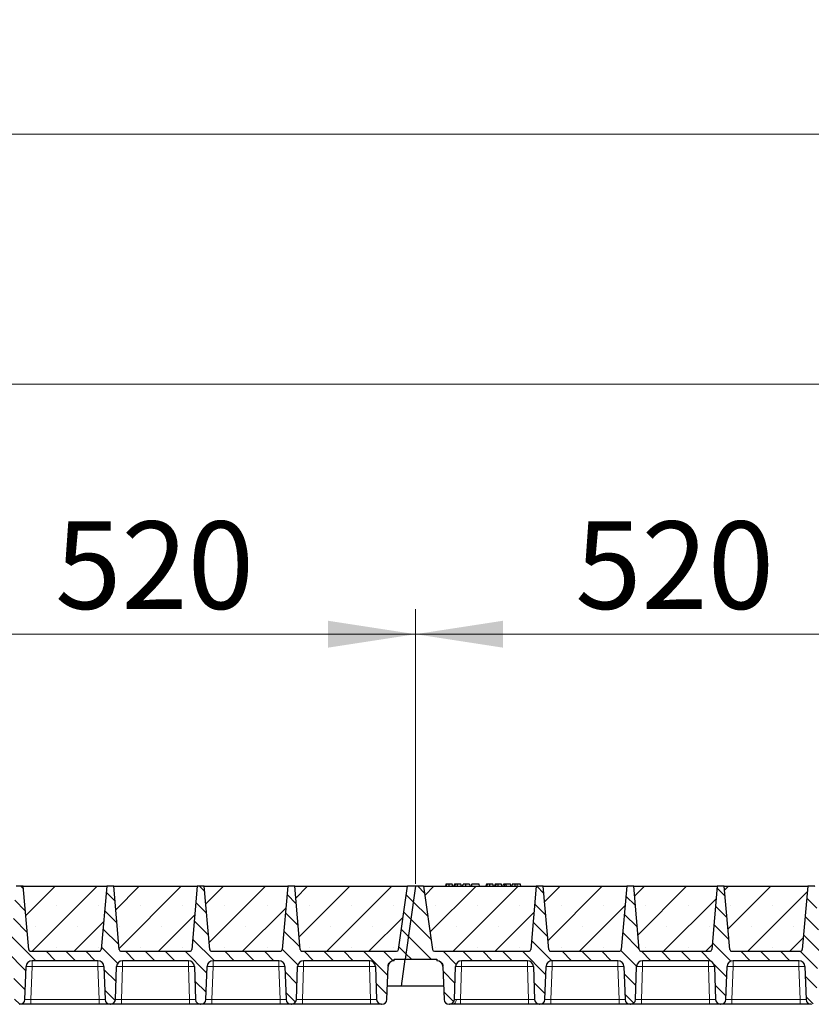
# Model space of a CAD drawing. Units: millimetres. Extents: x 0 to 420, y 0 to 297.
# Drawn here: x 177 to 209, y 217 to 257 of the extents above; entities that cross this region are included whole.
import ezdxf

# ---------------------------------------------------------------- set-up
doc = ezdxf.new("R2010")
doc.units = ezdxf.units.MM
doc.styles.add('SLDTEXTSTYLE0', font='TXT', dxfattribs={"width": 0.605})
doc.dimstyles.new('SLDDIMSTYLE0', dxfattribs={"dimtxt": 3.5, "dimasz": 3.5, "dimexe": 0, "dimexo": 0.0625, "dimgap": 0.875, "dimtad": 1, "dimlfac": 25, "dimrnd": 1e-09, "dimzin": 12, "dimdsep": 46, "dimtxsty": 'SLDTEXTSTYLE0', "dimsah": 1, "dimcen": 0.09, "dimadec": 0, "dimazin": 3, "dimtfac": 1, "dimtdec": 3, "dimtofl": 0, "dimtmove": 0, "dimatfit": 3, "dimfxl": 1, "dimfrac": 2, "dimtolj": 1, "dimtzin": 12, "dimarcsym": 0})
pattern_1 = [(135, (0, 0), (-0.396875, -0.396875), [])]

# ---------------------------------------------------------------- blocks, each defined once
blk = doc.blocks.new('_D_1')
at = {"color": 7, "linetype": 'Continuous', "lineweight": 0}
for p, q in [((172.041, 222.302), (172.041, 233.283)), ((192.841, 222.302), (192.841, 233.283)), ((172.041, 232.283), (192.841, 232.283))]:
    blk.add_line(p, q, dxfattribs=at)
at = {"color": 7, "linetype": 'Continuous', "lineweight": 18}
for points in [[(172.041, 232.283), (175.541, 231.744), (175.541, 232.821)], [(192.841, 232.283), (189.341, 232.821), (189.341, 231.744)]]:
    blk.add_solid(points, dxfattribs=at)
at = {"color": 7, "linetype": 'Continuous', "lineweight": 18, "insert": (178.431, 236.794), "char_height": 3.5, "attachment_point": 1, "style": 'SLDTEXTSTYLE0'}
blk.add_mtext('520', dxfattribs=at)
blk = doc.blocks.new('_D_2')
at = {"color": 7, "linetype": 'Continuous', "lineweight": 0}
for p, q in [((192.841, 222.302), (192.841, 233.283)), ((213.641, 222.302), (213.641, 233.283)), ((192.841, 232.283), (213.641, 232.283))]:
    blk.add_line(p, q, dxfattribs=at)
at = {"color": 7, "linetype": 'Continuous', "lineweight": 18}
for points in [[(192.841, 232.283), (196.341, 231.744), (196.341, 232.821)], [(213.641, 232.283), (210.141, 232.821), (210.141, 231.744)]]:
    blk.add_solid(points, dxfattribs=at)
at = {"color": 7, "linetype": 'Continuous', "lineweight": 18, "insert": (199.231, 236.794), "char_height": 3.5, "attachment_point": 1, "style": 'SLDTEXTSTYLE0'}
blk.add_mtext('520', dxfattribs=at)
blk = doc.blocks.new('_D_11')
at = {"color": 7, "linetype": 'Continuous', "lineweight": 0}
for p, q in [((150.841, 222.302), (150.841, 243.283)), ((380.441, 222.302), (380.441, 243.283)), ((380.441, 242.283), (150.841, 242.283))]:
    blk.add_line(p, q, dxfattribs=at)
at = {"color": 7, "linetype": 'Continuous', "lineweight": 18}
for points in [[(150.841, 242.283), (154.341, 241.744), (154.341, 242.821)], [(380.441, 242.283), (376.941, 242.821), (376.941, 241.744)]]:
    blk.add_solid(points, dxfattribs=at)
at = {"color": 7, "linetype": 'Continuous', "lineweight": 18, "insert": (260.294, 246.794), "char_height": 3.5, "attachment_point": 1, "style": 'SLDTEXTSTYLE0'}
blk.add_mtext('5740', dxfattribs=at)
blk = doc.blocks.new('_D_12')
at = {"color": 7, "linetype": 'Continuous', "lineweight": 0}
for p, q in [((147.631, 218.702), (147.631, 253.283)), ((382.831, 218.702), (382.831, 253.283)), ((147.631, 252.283), (382.831, 252.283))]:
    blk.add_line(p, q, dxfattribs=at)
at = {"color": 7, "linetype": 'Continuous', "lineweight": 18}
for points in [[(147.631, 252.283), (151.131, 251.744), (151.131, 252.821)], [(382.831, 252.283), (379.331, 252.821), (379.331, 251.744)]]:
    blk.add_solid(points, dxfattribs=at)
at = {"color": 7, "linetype": 'Continuous', "lineweight": 18, "insert": (259.884, 256.794), "char_height": 3.5, "attachment_point": 1, "style": 'SLDTEXTSTYLE0'}
blk.add_mtext('5880', dxfattribs=at)

msp = doc.modelspace()

# ---------------------------------------------------------------- hatches: boundary and pattern name
at = {"linetype": 'Continuous', "lineweight": 18}
h = msp.add_hatch(dxfattribs=at)
h.set_pattern_fill('DIN 201 Grauguss', scale=0.125, angle=90, style=0, pattern_type=2)
h.set_pattern_definition(pattern_1)
edge = h.paths.add_edge_path(flags=0)
edge.add_line((173.88366, 219.22247), (176.51861, 219.22247))
edge.add_arc((176.51861, 218.98247), 0.24, 2, 90, ccw=False)
edge.add_line((176.75846, 218.99084), (176.8044, 217.67549))
edge.add_arc((177.00427, 217.68247), 0.2, 182, 270)
edge.add_line((177.00427, 217.48247), (177.018, 217.48247))
edge.add_arc((177.018, 217.68247), 0.2, 270, 358)
edge.add_line((177.21788, 217.67549), (177.26381, 218.99084))
edge.add_arc((177.50366, 218.98247), 0.24, 90, 178, ccw=False)
edge.add_line((177.50366, 219.22247), (180.13861, 219.22247))
edge.add_arc((180.13861, 218.98247), 0.24, 2, 90, ccw=False)
edge.add_line((180.37846, 218.99084), (180.4244, 217.67549))
edge.add_arc((180.62427, 217.68247), 0.2, 182, 270)
edge.add_line((180.62427, 217.48247), (180.638, 217.48247))
edge.add_arc((180.638, 217.68247), 0.2, 270, 358)
edge.add_line((180.83788, 217.67549), (180.88381, 218.99084))
edge.add_arc((181.12366, 218.98247), 0.24, 90, 178, ccw=False)
edge.add_line((181.12366, 219.22247), (183.75861, 219.22247))
edge.add_arc((183.75861, 218.98247), 0.24, 2, 90, ccw=False)
edge.add_line((183.99846, 218.99084), (184.0444, 217.67549))
edge.add_arc((184.24427, 217.68247), 0.2, 182, 270)
edge.add_line((184.24427, 217.48247), (184.258, 217.48247))
edge.add_arc((184.258, 217.68247), 0.2, 270, 358)
edge.add_line((184.45788, 217.67549), (184.50381, 218.99084))
edge.add_arc((184.74366, 218.98247), 0.24, 90, 178, ccw=False)
edge.add_line((184.74366, 219.22247), (187.37861, 219.22247))
edge.add_arc((187.37861, 218.98247), 0.24, 2, 90, ccw=False)
edge.add_line((187.61846, 218.99084), (187.6644, 217.67549))
edge.add_arc((187.86427, 217.68247), 0.2, 182, 270)
edge.add_line((187.86427, 217.48247), (187.878, 217.48247))
edge.add_arc((187.878, 217.68247), 0.2, 270, 358)
edge.add_line((188.07788, 217.67549), (188.12381, 218.99084))
edge.add_arc((188.36366, 218.98247), 0.24, 90, 178, ccw=False)
edge.add_line((188.36366, 219.22247), (190.99861, 219.22247))
edge.add_arc((190.99861, 218.98247), 0.24, 2, 90, ccw=False)
edge.add_line((191.23846, 218.99084), (191.2844, 217.67549))
edge.add_arc((191.48427, 217.68247), 0.2, 182, 270)
edge.add_line((191.48427, 217.48247), (191.498, 217.48247))
edge.add_arc((191.498, 217.68247), 0.2, 270, 358)
edge.add_line((191.69788, 217.67549), (191.74381, 218.99084))
edge.add_arc((191.98366, 218.98247), 0.24, 90, 178, ccw=False)
edge.add_line((191.98366, 219.22247), (191.98366, 219.28247))
edge.add_line((191.98366, 219.28247), (192.43076, 219.28247))
edge.add_line((192.43076, 219.28247), (192.84114, 222.20247))
edge.add_line((192.84114, 222.20247), (192.52114, 222.20247))
edge.add_line((192.52114, 222.20247), (192.16541, 219.67133))
edge.add_arc((192.08619, 219.68247), 0.08, 270, 352, ccw=False)
edge.add_line((192.08619, 219.60247), (188.31191, 219.60247))
edge.add_arc((188.31191, 219.68247), 0.08, 185, 270, ccw=False)
edge.add_line((188.23222, 219.67549), (188.01114, 222.20247))
edge.add_line((188.01114, 222.20247), (187.73114, 222.20247))
edge.add_line((187.73114, 222.20247), (187.51006, 219.67549))
edge.add_arc((187.43036, 219.68247), 0.08, 270, 355, ccw=False)
edge.add_line((187.43036, 219.60247), (184.69191, 219.60247))
edge.add_arc((184.69191, 219.68247), 0.08, 185, 270, ccw=False)
edge.add_line((184.61222, 219.67549), (184.39114, 222.20247))
edge.add_line((184.39114, 222.20247), (184.11114, 222.20247))
edge.add_line((184.11114, 222.20247), (183.89006, 219.67549))
edge.add_arc((183.81036, 219.68247), 0.08, 270, 355, ccw=False)
edge.add_line((183.81036, 219.60247), (181.07191, 219.60247))
edge.add_arc((181.07191, 219.68247), 0.08, 185, 270, ccw=False)
edge.add_line((180.99222, 219.67549), (180.77114, 222.20247))
edge.add_line((180.77114, 222.20247), (180.49114, 222.20247))
edge.add_line((180.49114, 222.20247), (180.27006, 219.67549))
edge.add_arc((180.19036, 219.68247), 0.08, 270, 355, ccw=False)
edge.add_line((180.19036, 219.60247), (177.45191, 219.60247))
edge.add_arc((177.45191, 219.68247), 0.08, 185, 270, ccw=False)
edge.add_line((177.37222, 219.67549), (177.15114, 222.20247))
edge.add_line((177.15114, 222.20247), (176.87114, 222.20247))
edge.add_line((176.87114, 222.20247), (176.65006, 219.67549))
edge.add_arc((176.57036, 219.68247), 0.08, 270, 355, ccw=False)
edge.add_line((176.57036, 219.60247), (172.79609, 219.60247))
edge.add_arc((172.79609, 219.68247), 0.08, 188, 270, ccw=False)
edge.add_line((172.71686, 219.67133), (172.36114, 222.20247))
edge.add_line((172.36114, 222.20247), (172.04114, 222.20247))
edge.add_line((172.04114, 222.20247), (171.63076, 219.28247))
edge.add_line((171.63076, 219.28247), (172.89861, 219.28247))
edge.add_line((172.89861, 219.28247), (172.89861, 219.22247))
edge.add_arc((172.89861, 218.98247), 0.24, 2, 90, ccw=False)
edge.add_line((173.13846, 218.99084), (173.1844, 217.67549))
edge.add_arc((173.38427, 217.68247), 0.2, 182, 270)
edge.add_line((173.38427, 217.48247), (173.398, 217.48247))
edge.add_arc((173.398, 217.68247), 0.2, 270, 358)
edge.add_line((173.59788, 217.67549), (173.64381, 218.99084))
edge.add_arc((173.88366, 218.98247), 0.24, 90, 178, ccw=False)
h = msp.add_hatch(dxfattribs=at)
h.set_pattern_fill('SACNCR', scale=0.5, style=0)
edge = h.paths.add_edge_path(flags=0)
edge.add_line((177.15114, 222.20247), (177.37222, 219.67549))
edge.add_arc((177.45191, 219.68247), 0.08, 185, 270)
edge.add_line((177.45191, 219.60247), (180.19036, 219.60247))
edge.add_arc((180.19036, 219.68247), 0.08, 270, 355)
edge.add_line((180.27006, 219.67549), (180.49114, 222.20247))
edge.add_line((180.49114, 222.20247), (177.15114, 222.20247))
h = msp.add_hatch(dxfattribs=at)
h.set_pattern_fill('SACNCR', scale=0.5, style=0)
edge = h.paths.add_edge_path(flags=0)
edge.add_line((180.77114, 222.20247), (180.99222, 219.67549))
edge.add_arc((181.07191, 219.68247), 0.08, 185, 270)
edge.add_line((181.07191, 219.60247), (183.81036, 219.60247))
edge.add_arc((183.81036, 219.68247), 0.08, 270, 355)
edge.add_line((183.89006, 219.67549), (184.11114, 222.20247))
edge.add_line((184.11114, 222.20247), (180.77114, 222.20247))
h = msp.add_hatch(dxfattribs=at)
h.set_pattern_fill('SACNCR', scale=0.5, style=0)
edge = h.paths.add_edge_path(flags=0)
edge.add_line((184.39114, 222.20247), (184.61222, 219.67549))
edge.add_arc((184.69191, 219.68247), 0.08, 185, 270)
edge.add_line((184.69191, 219.60247), (187.43036, 219.60247))
edge.add_arc((187.43036, 219.68247), 0.08, 270, 355)
edge.add_line((187.51006, 219.67549), (187.73114, 222.20247))
edge.add_line((187.73114, 222.20247), (184.39114, 222.20247))
h = msp.add_hatch(dxfattribs=at)
h.set_pattern_fill('SACNCR', scale=0.5, style=0)
edge = h.paths.add_edge_path(flags=0)
edge.add_line((188.01114, 222.20247), (188.23222, 219.67549))
edge.add_arc((188.31191, 219.68247), 0.08, 185, 270)
edge.add_line((188.31191, 219.60247), (192.08619, 219.60247))
edge.add_arc((192.08619, 219.68247), 0.08, 270, 352)
edge.add_line((192.16541, 219.67133), (192.52114, 222.20247))
edge.add_line((192.52114, 222.20247), (188.01114, 222.20247))
h = msp.add_hatch(dxfattribs=at)
h.set_pattern_fill('DIN 201 Grauguss', scale=0.125, angle=90, style=0, pattern_type=2)
h.set_pattern_definition(pattern_1)
edge = h.paths.add_edge_path(flags=0)
edge.add_line((194.68366, 219.22247), (197.31861, 219.22247))
edge.add_arc((197.31861, 218.98247), 0.24, 2, 90, ccw=False)
edge.add_line((197.55846, 218.99084), (197.6044, 217.67549))
edge.add_arc((197.80427, 217.68247), 0.2, 182, 270)
edge.add_line((197.80427, 217.48247), (197.818, 217.48247))
edge.add_arc((197.818, 217.68247), 0.2, 270, 358)
edge.add_line((198.01788, 217.67549), (198.06381, 218.99084))
edge.add_arc((198.30366, 218.98247), 0.24, 90, 178, ccw=False)
edge.add_line((198.30366, 219.22247), (200.93861, 219.22247))
edge.add_arc((200.93861, 218.98247), 0.24, 2, 90, ccw=False)
edge.add_line((201.17846, 218.99084), (201.2244, 217.67549))
edge.add_arc((201.42427, 217.68247), 0.2, 182, 270)
edge.add_line((201.42427, 217.48247), (201.438, 217.48247))
edge.add_arc((201.438, 217.68247), 0.2, 270, 358)
edge.add_line((201.63788, 217.67549), (201.68381, 218.99084))
edge.add_arc((201.92366, 218.98247), 0.24, 90, 178, ccw=False)
edge.add_line((201.92366, 219.22247), (204.55861, 219.22247))
edge.add_arc((204.55861, 218.98247), 0.24, 2, 90, ccw=False)
edge.add_line((204.79846, 218.99084), (204.8444, 217.67549))
edge.add_arc((205.04427, 217.68247), 0.2, 182, 270)
edge.add_line((205.04427, 217.48247), (205.058, 217.48247))
edge.add_arc((205.058, 217.68247), 0.2, 270, 358)
edge.add_line((205.25788, 217.67549), (205.30381, 218.99084))
edge.add_arc((205.54366, 218.98247), 0.24, 90, 178, ccw=False)
edge.add_line((205.54366, 219.22247), (208.17861, 219.22247))
edge.add_arc((208.17861, 218.98247), 0.24, 2, 90, ccw=False)
edge.add_line((208.41846, 218.99084), (208.4644, 217.67549))
edge.add_arc((208.66427, 217.68247), 0.2, 182, 270)
edge.add_line((208.66427, 217.48247), (208.678, 217.48247))
edge.add_arc((208.678, 217.68247), 0.2, 270, 358)
edge.add_line((208.87788, 217.67549), (208.92381, 218.99084))
edge.add_arc((209.16366, 218.98247), 0.24, 90, 178, ccw=False)
edge.add_line((209.16366, 219.22247), (211.79861, 219.22247))
edge.add_arc((211.79861, 218.98247), 0.24, 2, 90, ccw=False)
edge.add_line((212.03846, 218.99084), (212.0844, 217.67549))
edge.add_arc((212.28427, 217.68247), 0.2, 182, 270)
edge.add_line((212.28427, 217.48247), (212.298, 217.48247))
edge.add_arc((212.298, 217.68247), 0.2, 270, 358)
edge.add_line((212.49788, 217.67549), (212.54381, 218.99084))
edge.add_arc((212.78366, 218.98247), 0.24, 90, 178, ccw=False)
edge.add_line((212.78366, 219.22247), (212.78366, 219.28247))
edge.add_line((212.78366, 219.28247), (213.23076, 219.28247))
edge.add_line((213.23076, 219.28247), (213.64114, 222.20247))
edge.add_line((213.64114, 222.20247), (213.32114, 222.20247))
edge.add_line((213.32114, 222.20247), (212.96541, 219.67133))
edge.add_arc((212.88619, 219.68247), 0.08, 270, 352, ccw=False)
edge.add_line((212.88619, 219.60247), (209.11191, 219.60247))
edge.add_arc((209.11191, 219.68247), 0.08, 185, 270, ccw=False)
edge.add_line((209.03222, 219.67549), (208.81114, 222.20247))
edge.add_line((208.81114, 222.20247), (208.53114, 222.20247))
edge.add_line((208.53114, 222.20247), (208.31006, 219.67549))
edge.add_arc((208.23036, 219.68247), 0.08, 270, 355, ccw=False)
edge.add_line((208.23036, 219.60247), (205.49191, 219.60247))
edge.add_arc((205.49191, 219.68247), 0.08, 185, 270, ccw=False)
edge.add_line((205.41222, 219.67549), (205.19114, 222.20247))
edge.add_line((205.19114, 222.20247), (204.91114, 222.20247))
edge.add_line((204.91114, 222.20247), (204.69006, 219.67549))
edge.add_arc((204.61036, 219.68247), 0.08, 270, 355, ccw=False)
edge.add_line((204.61036, 219.60247), (201.87191, 219.60247))
edge.add_arc((201.87191, 219.68247), 0.08, 185, 270, ccw=False)
edge.add_line((201.79222, 219.67549), (201.57114, 222.20247))
edge.add_line((201.57114, 222.20247), (201.29114, 222.20247))
edge.add_line((201.29114, 222.20247), (201.07006, 219.67549))
edge.add_arc((200.99036, 219.68247), 0.08, 270, 355, ccw=False)
edge.add_line((200.99036, 219.60247), (198.25191, 219.60247))
edge.add_arc((198.25191, 219.68247), 0.08, 185, 270, ccw=False)
edge.add_line((198.17222, 219.67549), (197.95114, 222.20247))
edge.add_line((197.95114, 222.20247), (197.67114, 222.20247))
edge.add_line((197.67114, 222.20247), (197.45006, 219.67549))
edge.add_arc((197.37036, 219.68247), 0.08, 270, 355, ccw=False)
edge.add_line((197.37036, 219.60247), (193.59609, 219.60247))
edge.add_arc((193.59609, 219.68247), 0.08, 188, 270, ccw=False)
edge.add_line((193.51686, 219.67133), (193.16114, 222.20247))
edge.add_line((193.16114, 222.20247), (192.84114, 222.20247))
edge.add_line((192.84114, 222.20247), (192.43076, 219.28247))
edge.add_line((192.43076, 219.28247), (193.69861, 219.28247))
edge.add_line((193.69861, 219.28247), (193.69861, 219.22247))
edge.add_arc((193.69861, 218.98247), 0.24, 2, 90, ccw=False)
edge.add_line((193.93846, 218.99084), (193.9844, 217.67549))
edge.add_arc((194.18427, 217.68247), 0.2, 182, 270)
edge.add_line((194.18427, 217.48247), (194.198, 217.48247))
edge.add_arc((194.198, 217.68247), 0.2, 270, 358)
edge.add_line((194.39788, 217.67549), (194.44381, 218.99084))
edge.add_arc((194.68366, 218.98247), 0.24, 90, 178, ccw=False)
h = msp.add_hatch(dxfattribs=at)
h.set_pattern_fill('SACNCR', scale=0.5, style=0)
edge = h.paths.add_edge_path(flags=0)
edge.add_line((193.16114, 222.20247), (193.51686, 219.67133))
edge.add_arc((193.59609, 219.68247), 0.08, 188, 270)
edge.add_line((193.59609, 219.60247), (197.37036, 219.60247))
edge.add_arc((197.37036, 219.68247), 0.08, 270, 355)
edge.add_line((197.45006, 219.67549), (197.67114, 222.20247))
edge.add_line((197.67114, 222.20247), (193.16114, 222.20247))
h = msp.add_hatch(dxfattribs=at)
h.set_pattern_fill('SACNCR', scale=0.5, style=0)
edge = h.paths.add_edge_path(flags=0)
edge.add_line((197.95114, 222.20247), (198.17222, 219.67549))
edge.add_arc((198.25191, 219.68247), 0.08, 185, 270)
edge.add_line((198.25191, 219.60247), (200.99036, 219.60247))
edge.add_arc((200.99036, 219.68247), 0.08, 270, 355)
edge.add_line((201.07006, 219.67549), (201.29114, 222.20247))
edge.add_line((201.29114, 222.20247), (197.95114, 222.20247))
h = msp.add_hatch(dxfattribs=at)
h.set_pattern_fill('SACNCR', scale=0.5, style=0)
edge = h.paths.add_edge_path(flags=0)
edge.add_line((201.57114, 222.20247), (201.79222, 219.67549))
edge.add_arc((201.87191, 219.68247), 0.08, 185, 270)
edge.add_line((201.87191, 219.60247), (204.61036, 219.60247))
edge.add_arc((204.61036, 219.68247), 0.08, 270, 355)
edge.add_line((204.69006, 219.67549), (204.91114, 222.20247))
edge.add_line((204.91114, 222.20247), (201.57114, 222.20247))
h = msp.add_hatch(dxfattribs=at)
h.set_pattern_fill('SACNCR', scale=0.5, style=0)
edge = h.paths.add_edge_path(flags=0)
edge.add_line((205.19114, 222.20247), (205.41222, 219.67549))
edge.add_arc((205.49191, 219.68247), 0.08, 185, 270)
edge.add_line((205.49191, 219.60247), (208.23036, 219.60247))
edge.add_arc((208.23036, 219.68247), 0.08, 270, 355)
edge.add_line((208.31006, 219.67549), (208.53114, 222.20247))
edge.add_line((208.53114, 222.20247), (205.19114, 222.20247))

# ---------------------------------------------------------------- linework, layer by layer
at = {"color": 7, "linetype": 'Continuous', "lineweight": 25}
for p, q in [((177.15114, 222.20247), (176.87114, 222.20247)), ((177.15114, 222.20247), (180.49114, 222.20247)), ((177.37222, 219.67549), (177.15114, 222.20247)), ((180.49114, 222.20247), (180.27006, 219.67549)), ((180.77114, 222.20247), (180.49114, 222.20247)), ((180.77114, 222.20247), (184.11114, 222.20247)), ((180.99222, 219.67549), (180.77114, 222.20247)), ((184.11114, 222.20247), (183.89006, 219.67549)), ((184.39114, 222.20247), (184.11114, 222.20247)), ((184.39114, 222.20247), (187.73114, 222.20247)), ((184.61222, 219.67549), (184.39114, 222.20247)), ((187.73114, 222.20247), (187.51006, 219.67549)), ((188.01114, 222.20247), (187.73114, 222.20247)), ((188.01114, 222.20247), (192.52114, 222.20247)), ((188.23222, 219.67549), (188.01114, 222.20247)), ((192.16541, 219.67133), (192.52114, 222.20247)), ((192.84114, 222.20247), (192.43076, 219.28247)), ((192.84114, 222.20247), (192.52114, 222.20247)), ((193.16114, 222.20247), (192.84114, 222.20247)), ((193.16114, 222.20247), (197.67114, 222.20247)), ((193.16114, 222.20247), (193.51686, 219.67133)), ((194.05651, 222.28247), (194.03508, 222.20247)), ((194.07752, 222.20247), (194.09567, 222.28247)), ((194.33353, 222.20247), (194.3121, 222.28247)), ((194.39875, 222.28247), (194.37731, 222.20247)), ((194.41976, 222.20247), (194.4379, 222.28247)), ((194.67577, 222.20247), (194.65433, 222.28247)), ((194.71954, 222.20247), (194.74098, 222.28247)), ((194.7233, 222.20247), (194.74721, 222.28247)), ((194.8577, 222.20247), (194.85757, 222.28247)), ((194.99657, 222.28247), (195.018, 222.20247)), ((195.08945, 222.28247), (195.06801, 222.20247)), ((195.07425, 222.20247), (195.09568, 222.28247)), ((195.09568, 222.28247), (195.08945, 222.28247)), ((195.38244, 222.28247), (195.09568, 222.28247)), ((195.40387, 222.20247), (195.38244, 222.28247)), ((195.68041, 222.28247), (195.65897, 222.20247)), ((195.70142, 222.20247), (195.71957, 222.28247)), ((195.95743, 222.20247), (195.93599, 222.28247)), ((196.02264, 222.28247), (196.00121, 222.20247)), ((196.04365, 222.20247), (196.0618, 222.28247)), ((196.29966, 222.20247), (196.27823, 222.28247)), ((196.34344, 222.20247), (196.36488, 222.28247)), ((196.42098, 222.28247), (196.36488, 222.28247)), ((196.39954, 222.20247), (196.42098, 222.28247)), ((196.46803, 222.28247), (196.42098, 222.28247)), ((196.48071, 222.20247), (196.46803, 222.28247)), ((196.63916, 222.28247), (196.46803, 222.28247)), ((196.6606, 222.20247), (196.63916, 222.28247)), ((196.71334, 222.28247), (196.69191, 222.20247)), ((197.0375, 222.28247), (196.90221, 222.28247)), ((197.05894, 222.20247), (197.0375, 222.28247)), ((197.67114, 222.20247), (197.45006, 219.67549)), ((197.95114, 222.20247), (197.67114, 222.20247)), ((197.95114, 222.20247), (201.29114, 222.20247)), ((198.17222, 219.67549), (197.95114, 222.20247)), ((201.29114, 222.20247), (201.07006, 219.67549)), ((201.57114, 222.20247), (201.29114, 222.20247)), ((201.57114, 222.20247), (204.91114, 222.20247)), ((201.79222, 219.67549), (201.57114, 222.20247)), ((204.91114, 222.20247), (204.69006, 219.67549)), ((205.19114, 222.20247), (204.91114, 222.20247)), ((205.19114, 222.20247), (208.53114, 222.20247)), ((205.41222, 219.67549), (205.19114, 222.20247)), ((208.53114, 222.20247), (208.31006, 219.67549)), ((208.81114, 222.20247), (208.53114, 222.20247)), ((177.45191, 219.60247), (180.19036, 219.60247)), ((181.03724, 219.61118), (181.04391, 219.60753)), ((181.07191, 219.60247), (183.81036, 219.60247)), ((184.69191, 219.60247), (187.43036, 219.60247)), ((188.31191, 219.60247), (192.08619, 219.60247)), ((193.59609, 219.60247), (197.37036, 219.60247)), ((198.25191, 219.60247), (200.99036, 219.60247)), ((201.83724, 219.61118), (201.84391, 219.60753)), ((201.87191, 219.60247), (204.61036, 219.60247)), ((205.49191, 219.60247), (208.23036, 219.60247)), ((177.21788, 217.67549), (177.26381, 218.99084)), ((180.13861, 219.22247), (177.50366, 219.22247)), ((180.37846, 218.99084), (180.4244, 217.67549)), ((180.83788, 217.67549), (180.88381, 218.99084)), ((183.75861, 219.22247), (181.12366, 219.22247)), ((183.99846, 218.99084), (184.0444, 217.67549)), ((184.45788, 217.67549), (184.50381, 218.99084)), ((187.37861, 219.22247), (184.74366, 219.22247)), ((187.61846, 218.99084), (187.6644, 217.67549)), ((188.07788, 217.67549), (188.12381, 218.99084)), ((190.99861, 219.22247), (188.36366, 219.22247)), ((191.23846, 218.99084), (191.2844, 217.67549)), ((191.69788, 217.67549), (191.74381, 218.99084)), ((191.98366, 219.22247), (191.98366, 219.28247)), ((191.98366, 219.28247), (192.43076, 219.28247)), ((192.27897, 218.20247), (192.43076, 219.28247)), ((192.43076, 219.28247), (193.69861, 219.28247)), ((193.69861, 219.28247), (193.69861, 219.22247)), ((193.93846, 218.99084), (193.9844, 217.67549)), ((194.39788, 217.67549), (194.44381, 218.99084)), ((197.31861, 219.22247), (194.68366, 219.22247)), ((197.55846, 218.99084), (197.6044, 217.67549)), ((198.01788, 217.67549), (198.06381, 218.99084)), ((200.93861, 219.22247), (198.30366, 219.22247)), ((201.17846, 218.99084), (201.2244, 217.67549)), ((201.63788, 217.67549), (201.68381, 218.99084)), ((204.55861, 219.22247), (201.92366, 219.22247)), ((204.79846, 218.99084), (204.8444, 217.67549)), ((205.25788, 217.67549), (205.30381, 218.99084)), ((208.17861, 219.22247), (205.54366, 219.22247)), ((208.41846, 218.99084), (208.4644, 217.67549)), ((193.96599, 218.20247), (191.71628, 218.20247)), ((177.00427, 217.48247), (177.018, 217.48247)), ((180.18454, 217.48247), (177.45773, 217.48247)), ((180.62427, 217.48247), (180.638, 217.48247)), ((183.80454, 217.48247), (181.07773, 217.48247)), ((184.24427, 217.48247), (184.258, 217.48247)), ((187.42454, 217.48247), (184.69773, 217.48247)), ((187.86427, 217.48247), (187.878, 217.48247)), ((191.04454, 217.48247), (188.31773, 217.48247)), ((191.48427, 217.48247), (191.498, 217.48247)), ((194.18427, 217.48247), (194.198, 217.48247)), ((197.36454, 217.48247), (194.63773, 217.48247)), ((197.80427, 217.48247), (197.818, 217.48247)), ((200.98454, 217.48247), (198.25773, 217.48247)), ((201.42427, 217.48247), (201.438, 217.48247)), ((204.60454, 217.48247), (201.87773, 217.48247)), ((205.04427, 217.48247), (205.058, 217.48247)), ((208.22454, 217.48247), (205.49773, 217.48247)), ((208.66427, 217.48247), (208.678, 217.48247))]:
    msp.add_line(p, q, dxfattribs=at)
at = {"color": 8, "linetype": 'Continuous', "lineweight": 18}
for p, q in [((196.90221, 222.20247), (196.90221, 222.28247)), ((177.50366, 218.99084), (177.45773, 217.67549)), ((177.50366, 219.22247), (177.50366, 218.99084)), ((180.13861, 218.99084), (177.50366, 218.99084)), ((180.13861, 219.22247), (180.13861, 218.99084)), ((180.18454, 217.67549), (180.13861, 218.99084)), ((181.12366, 218.99084), (181.07773, 217.67549)), ((181.12366, 219.22247), (181.12366, 218.99084)), ((183.75861, 218.99084), (181.12366, 218.99084)), ((183.75861, 219.22247), (183.75861, 218.99084)), ((183.80454, 217.67549), (183.75861, 218.99084)), ((184.74366, 218.99084), (184.69773, 217.67549)), ((184.74366, 219.22247), (184.74366, 218.99084)), ((187.37861, 218.99084), (184.74366, 218.99084)), ((187.37861, 219.22247), (187.37861, 218.99084)), ((187.42454, 217.67549), (187.37861, 218.99084)), ((188.36366, 218.99084), (188.31773, 217.67549)), ((188.36366, 219.22247), (188.36366, 218.99084)), ((190.99861, 218.99084), (188.36366, 218.99084)), ((190.99861, 219.22247), (190.99861, 218.99084)), ((191.04454, 217.67549), (190.99861, 218.99084)), ((194.68366, 218.99084), (194.63773, 217.67549)), ((194.68366, 219.22247), (194.68366, 218.99084)), ((197.31861, 218.99084), (194.68366, 218.99084)), ((197.31861, 219.22247), (197.31861, 218.99084)), ((197.36454, 217.67549), (197.31861, 218.99084)), ((198.30366, 218.99084), (198.25773, 217.67549)), ((198.30366, 219.22247), (198.30366, 218.99084)), ((200.93861, 218.99084), (198.30366, 218.99084)), ((200.93861, 219.22247), (200.93861, 218.99084)), ((200.98454, 217.67549), (200.93861, 218.99084)), ((201.92366, 218.99084), (201.87773, 217.67549)), ((201.92366, 219.22247), (201.92366, 218.99084)), ((204.55861, 218.99084), (201.92366, 218.99084)), ((204.55861, 219.22247), (204.55861, 218.99084)), ((204.60454, 217.67549), (204.55861, 218.99084)), ((205.54366, 218.99084), (205.49773, 217.67549)), ((205.54366, 219.22247), (205.54366, 218.99084)), ((208.17861, 218.99084), (205.54366, 218.99084)), ((208.17861, 219.22247), (208.17861, 218.99084)), ((208.22454, 217.67549), (208.17861, 218.99084)), ((177.45773, 217.48247), (177.45773, 217.67549)), ((180.18454, 217.67549), (177.45773, 217.67549)), ((180.18454, 217.48247), (180.18454, 217.67549)), ((181.07773, 217.48247), (181.07773, 217.67549)), ((183.80454, 217.67549), (181.07773, 217.67549)), ((183.80454, 217.48247), (183.80454, 217.67549)), ((184.69773, 217.48247), (184.69773, 217.67549)), ((187.42454, 217.67549), (184.69773, 217.67549)), ((187.42454, 217.48247), (187.42454, 217.67549)), ((188.31773, 217.48247), (188.31773, 217.67549)), ((191.04454, 217.67549), (188.31773, 217.67549)), ((191.04454, 217.48247), (191.04454, 217.67549)), ((194.63773, 217.48247), (194.63773, 217.67549)), ((197.36454, 217.67549), (194.63773, 217.67549)), ((197.36454, 217.48247), (197.36454, 217.67549)), ((198.25773, 217.48247), (198.25773, 217.67549)), ((200.98454, 217.67549), (198.25773, 217.67549)), ((200.98454, 217.48247), (200.98454, 217.67549)), ((201.87773, 217.48247), (201.87773, 217.67549)), ((204.60454, 217.67549), (201.87773, 217.67549)), ((204.60454, 217.48247), (204.60454, 217.67549)), ((205.49773, 217.48247), (205.49773, 217.67549)), ((208.22454, 217.67549), (205.49773, 217.67549)), ((208.22454, 217.48247), (208.22454, 217.67549))]:
    msp.add_line(p, q, dxfattribs=at)
at = {"color": 7, "linetype": 'Continuous', "lineweight": 25, "flags": 128}
for points in [[(194.18408, 222.20247), (194.18405, 222.24247), (194.18401, 222.28247)], [(194.52631, 222.20247), (194.52628, 222.24247), (194.52625, 222.28247)], [(195.80798, 222.20247), (195.80794, 222.24247), (195.80791, 222.28247)], [(196.15021, 222.20247), (196.15018, 222.24247), (196.15014, 222.28247)], [(196.81888, 222.20247), (196.82236, 222.24247), (196.82584, 222.28247)]]:
    msp.add_lwpolyline(points, dxfattribs=at)
at = {"color": 8, "linetype": 'Continuous', "lineweight": 18, "flags": 128}
msp.add_lwpolyline([(194.32676, 217.48247), (194.35349, 217.48607), (194.37926, 217.49676), (194.40314, 217.51414), (194.42426, 217.5376), (194.44187, 217.56628), (194.45533, 217.59914), (194.46414, 217.63502), (194.46801, 217.6726)], dxfattribs=at)
at = {"color": 7, "linetype": 'Continuous', "lineweight": 25}
for centre, radius, start, end in [((177.45191, 219.68247), 0.08, 185, 270), ((180.19036, 219.68247), 0.08, 270, 355), ((181.07191, 219.68247), 0.08, 185, 270), ((183.81036, 219.68247), 0.08, 270, 355), ((184.69191, 219.68247), 0.08, 185, 270), ((187.43036, 219.68247), 0.08, 270, 355), ((188.31191, 219.68247), 0.08, 185, 270), ((192.08619, 219.68247), 0.08, 270, 352), ((193.59609, 219.68247), 0.08, 188, 270), ((197.37036, 219.68247), 0.08, 270, 355), ((198.25191, 219.68247), 0.08, 185, 270), ((200.99036, 219.68247), 0.08, 270, 355), ((201.87191, 219.68247), 0.08, 185, 270), ((204.61036, 219.68247), 0.08, 270, 355), ((205.49191, 219.68247), 0.08, 185, 270), ((208.23036, 219.68247), 0.08, 270, 355), ((177.50366, 218.98247), 0.24, 90, 178), ((180.13861, 218.98247), 0.24, 2, 90), ((181.12366, 218.98247), 0.24, 90, 178), ((183.75861, 218.98247), 0.24, 2, 90), ((184.74366, 218.98247), 0.24, 90, 178), ((187.37861, 218.98247), 0.24, 2, 90), ((188.36366, 218.98247), 0.24, 90, 178), ((190.99861, 218.98247), 0.24, 2, 90), ((191.98366, 218.98247), 0.24, 90, 178), ((193.69861, 218.98247), 0.24, 2, 90), ((194.68366, 218.98247), 0.24, 90, 178), ((197.31861, 218.98247), 0.24, 2, 90), ((198.30366, 218.98247), 0.24, 90, 178), ((200.93861, 218.98247), 0.24, 2, 90), ((201.92366, 218.98247), 0.24, 90, 178), ((204.55861, 218.98247), 0.24, 2, 90), ((205.54366, 218.98247), 0.24, 90, 178), ((208.17861, 218.98247), 0.24, 2, 90), ((177.018, 217.68247), 0.2, 270, 358), ((180.62427, 217.68247), 0.2, 182, 270), ((180.638, 217.68247), 0.2, 270, 358), ((184.24427, 217.68247), 0.2, 182, 270), ((184.258, 217.68247), 0.2, 270, 358), ((187.86427, 217.68247), 0.2, 182, 270), ((187.878, 217.68247), 0.2, 270, 358), ((191.48427, 217.68247), 0.2, 182, 270), ((191.498, 217.68247), 0.2, 270, 358), ((194.18427, 217.68247), 0.2, 182, 270), ((194.198, 217.68247), 0.2, 270, 358), ((197.80427, 217.68247), 0.2, 182, 270), ((197.818, 217.68247), 0.2, 270, 358), ((201.42427, 217.68247), 0.2, 182, 270), ((201.438, 217.68247), 0.2, 270, 358), ((205.04427, 217.68247), 0.2, 182, 270), ((205.058, 217.68247), 0.2, 270, 358), ((208.66427, 217.68247), 0.2, 182, 270)]:
    msp.add_arc(centre, radius, start, end, dxfattribs=at)
at = {"color": 8, "linetype": 'Continuous', "lineweight": 18}
for centre in [(177.38374, 217.27024), (180.25854, 217.27024), (181.00374, 217.27024), (183.87854, 217.27024), (184.62374, 217.27024), (187.49854, 217.27024), (188.24374, 217.27024), (191.11854, 217.27024), (194.56374, 217.27024), (197.43854, 217.27024), (198.18374, 217.27024), (201.05854, 217.27024), (201.80374, 217.27024), (204.67854, 217.27024), (205.42374, 217.27024), (208.29854, 217.27024)]:
    msp.add_arc(centre, 1.72478, 86.012899, 93.987101, dxfattribs=at)
at = {"color": 7, "linetype": 'Continuous', "lineweight": 25}
for points, knots in [([(194.09567, 222.28247), (194.08507, 222.28247), (194.0658, 222.28247), (194.058, 222.28247), (194.05701, 222.28247), (194.05651, 222.28247)], [0, 0, 0, 0, 0.377586298, 0.686604187, 1, 1, 1, 1]), ([(194.18401, 222.28247), (194.17206, 222.28247), (194.14802, 222.28247), (194.11653, 222.28247), (194.10252, 222.28247), (194.09567, 222.28247)], [0, 0, 0, 0, 0.33548889, 0.67494377, 1, 1, 1, 1]), ([(194.3121, 222.28247), (194.31114, 222.28247), (194.30938, 222.28247), (194.2907, 222.28247), (194.26183, 222.28247), (194.23216, 222.28247), (194.20402, 222.28247), (194.18847, 222.28247), (194.18401, 222.28247)], [0, 0, 0, 0, 0.32292293, 0.59800506, 0.72264897, 0.84861906, 0.95664404, 1, 1, 1, 1]), ([(194.4379, 222.28247), (194.4273, 222.28247), (194.40803, 222.28247), (194.40023, 222.28247), (194.39924, 222.28247), (194.39875, 222.28247)], [0, 0, 0, 0, 0.3775863, 0.68660419, 1, 1, 1, 1]), ([(194.52625, 222.28247), (194.5143, 222.28247), (194.49026, 222.28247), (194.45876, 222.28247), (194.44476, 222.28247), (194.4379, 222.28247)], [0, 0, 0, 0, 0.33548889, 0.67494377, 1, 1, 1, 1]), ([(194.65433, 222.28247), (194.65338, 222.28247), (194.65161, 222.28247), (194.63293, 222.28247), (194.60406, 222.28247), (194.5744, 222.28247), (194.54626, 222.28247), (194.5307, 222.28247), (194.52625, 222.28247)], [0, 0, 0, 0, 0.32292293, 0.59800506, 0.72264897, 0.84861906, 0.95664404, 1, 1, 1, 1]), ([(194.85757, 222.28247), (194.84464, 222.28247), (194.81865, 222.28247), (194.78662, 222.28247), (194.76215, 222.28247), (194.75111, 222.28247), (194.74811, 222.28247), (194.74721, 222.28247)], [0, 0, 0, 0, 0.21541474, 0.43313663, 0.61778347, 0.88673179, 1, 1, 1, 1]), ([(194.99657, 222.28247), (194.99566, 222.28247), (194.99397, 222.28247), (194.97667, 222.28247), (194.94349, 222.28247), (194.90756, 222.28247), (194.87583, 222.28247), (194.85994, 222.28247), (194.85757, 222.28247)], [0, 0, 0, 0, 0.30530136, 0.56525074, 0.70904213, 0.85359439, 0.97821264, 1, 1, 1, 1]), ([(195.71957, 222.28247), (195.70897, 222.28247), (195.68969, 222.28247), (195.6819, 222.28247), (195.68091, 222.28247), (195.68041, 222.28247)], [0, 0, 0, 0, 0.377586298, 0.686604187, 1, 1, 1, 1]), ([(195.80791, 222.28247), (195.79596, 222.28247), (195.77192, 222.28247), (195.74043, 222.28247), (195.72642, 222.28247), (195.71957, 222.28247)], [0, 0, 0, 0, 0.33548889, 0.67494377, 1, 1, 1, 1]), ([(195.93599, 222.28247), (195.93504, 222.28247), (195.93327, 222.28247), (195.9146, 222.28247), (195.88573, 222.28247), (195.85606, 222.28247), (195.82792, 222.28247), (195.81236, 222.28247), (195.80791, 222.28247)], [0, 0, 0, 0, 0.32292293, 0.59800506, 0.72264897, 0.84861906, 0.95664404, 1, 1, 1, 1]), ([(196.0618, 222.28247), (196.0512, 222.28247), (196.03193, 222.28247), (196.02413, 222.28247), (196.02314, 222.28247), (196.02264, 222.28247)], [0, 0, 0, 0, 0.3775863, 0.68660419, 1, 1, 1, 1]), ([(196.15014, 222.28247), (196.13819, 222.28247), (196.11415, 222.28247), (196.08266, 222.28247), (196.06865, 222.28247), (196.0618, 222.28247)], [0, 0, 0, 0, 0.33548889, 0.67494377, 1, 1, 1, 1]), ([(196.27823, 222.28247), (196.27727, 222.28247), (196.27551, 222.28247), (196.25683, 222.28247), (196.22796, 222.28247), (196.19829, 222.28247), (196.17015, 222.28247), (196.1546, 222.28247), (196.15014, 222.28247)], [0, 0, 0, 0, 0.322922926, 0.598005062, 0.722648968, 0.848619058, 0.956644043, 1, 1, 1, 1]), ([(196.82584, 222.28247), (196.81049, 222.28247), (196.78088, 222.28247), (196.74458, 222.28247), (196.71728, 222.28247), (196.71474, 222.28247), (196.71334, 222.28247)], [0, 0, 0, 0, 0.18630212, 0.35937885, 0.64842263, 1, 1, 1, 1]), ([(196.90221, 222.28247), (196.89393, 222.28247), (196.877, 222.28247), (196.85127, 222.28247), (196.83436, 222.28247), (196.82584, 222.28247)], [0, 0, 0, 0, 0.322273775, 0.658961057, 1, 1, 1, 1]), ([(177.40379, 219.61861), (177.40384, 219.61857), (177.4092, 219.61313), (177.41658, 219.61032), (177.42391, 219.60753)], [0, 0, 0, 0, 0.00838494, 1, 1, 1, 1]), ([(181.02379, 219.61861), (181.02384, 219.61857), (181.02618, 219.61618), (181.02941, 219.61495), (181.03258, 219.61374)], [0, 0, 0, 0, 0.01915849, 1, 1, 1, 1]), ([(184.64379, 219.61861), (184.64384, 219.61857), (184.6492, 219.61313), (184.65658, 219.61032), (184.66391, 219.60753)], [0, 0, 0, 0, 0.00838494, 1, 1, 1, 1]), ([(188.26379, 219.61861), (188.26384, 219.61857), (188.2692, 219.61313), (188.27658, 219.61032), (188.28391, 219.60753)], [0, 0, 0, 0, 0.00838494, 1, 1, 1, 1]), ([(198.20379, 219.61861), (198.20384, 219.61857), (198.2092, 219.61313), (198.21658, 219.61032), (198.22391, 219.60753)], [0, 0, 0, 0, 0.00838494, 1, 1, 1, 1]), ([(201.82379, 219.61861), (201.82384, 219.61857), (201.82614, 219.61622), (201.82933, 219.615), (201.83245, 219.61381)], [0, 0, 0, 0, 0.01944723, 1, 1, 1, 1]), ([(205.44379, 219.61861), (205.44384, 219.61857), (205.4492, 219.61313), (205.45658, 219.61032), (205.46391, 219.60753)], [0, 0, 0, 0, 0.00838494, 1, 1, 1, 1]), ([(191.7405, 219.0397), (191.75367, 219.07209), (191.7696, 219.11123), (191.80391, 219.1419), (191.80983, 219.14719)], [0, 0, 0, 0, 0.82744299, 1, 1, 1, 1]), ([(193.78523, 219.20629), (193.80601, 219.19735), (193.83211, 219.18613), (193.85187, 219.16666), (193.85589, 219.1627)], [0, 0, 0, 0, 0.7964035, 1, 1, 1, 1]), ([(193.86243, 219.15657), (193.87192, 219.14826), (193.91019, 219.11475), (193.92822, 219.07191), (193.94178, 219.0397)], [0, 0, 0, 0, 0.2480189, 1, 1, 1, 1]), ([(177.45773, 217.48247), (177.4309, 217.48247), (177.37564, 217.48247), (177.29367, 217.48247), (177.21485, 217.48247), (177.14456, 217.48247), (177.08738, 217.48247), (177.04682, 217.48247), (177.02236, 217.48247), (177.01942, 217.48247), (177.018, 217.48247)], [0, 0, 0, 0, 0.1165618, 0.24006817, 0.36867823, 0.5, 0.63132177, 0.75993183, 0.8834382, 1, 1, 1, 1]), ([(180.62427, 217.48247), (180.62285, 217.48247), (180.61991, 217.48247), (180.59545, 217.48247), (180.5549, 217.48247), (180.49771, 217.48247), (180.42742, 217.48247), (180.34861, 217.48247), (180.26664, 217.48247), (180.21137, 217.48247), (180.18454, 217.48247)], [0, 0, 0, 0, 0.116561804, 0.240068166, 0.368678233, 0.5, 0.631321767, 0.759931834, 0.883438196, 1, 1, 1, 1]), ([(181.07773, 217.48247), (181.0509, 217.48247), (180.99564, 217.48247), (180.91367, 217.48247), (180.83485, 217.48247), (180.76456, 217.48247), (180.70738, 217.48247), (180.66682, 217.48247), (180.64236, 217.48247), (180.63942, 217.48247), (180.638, 217.48247)], [0, 0, 0, 0, 0.1165618, 0.24006817, 0.36867823, 0.5, 0.63132177, 0.75993183, 0.8834382, 1, 1, 1, 1]), ([(184.24427, 217.48247), (184.24285, 217.48247), (184.23991, 217.48247), (184.21545, 217.48247), (184.1749, 217.48247), (184.11771, 217.48247), (184.04742, 217.48247), (183.96861, 217.48247), (183.88664, 217.48247), (183.83137, 217.48247), (183.80454, 217.48247)], [0, 0, 0, 0, 0.1165618, 0.24006817, 0.36867823, 0.5, 0.63132177, 0.75993183, 0.8834382, 1, 1, 1, 1]), ([(184.69773, 217.48247), (184.6709, 217.48247), (184.61564, 217.48247), (184.53367, 217.48247), (184.45485, 217.48247), (184.38456, 217.48247), (184.32738, 217.48247), (184.28682, 217.48247), (184.26236, 217.48247), (184.25942, 217.48247), (184.258, 217.48247)], [0, 0, 0, 0, 0.1165618, 0.24006817, 0.36867823, 0.5, 0.63132177, 0.75993183, 0.8834382, 1, 1, 1, 1]), ([(187.86427, 217.48247), (187.86285, 217.48247), (187.85991, 217.48247), (187.83545, 217.48247), (187.7949, 217.48247), (187.73771, 217.48247), (187.66742, 217.48247), (187.58861, 217.48247), (187.50664, 217.48247), (187.45137, 217.48247), (187.42454, 217.48247)], [0, 0, 0, 0, 0.1165618, 0.24006817, 0.36867823, 0.5, 0.63132177, 0.75993183, 0.8834382, 1, 1, 1, 1]), ([(188.31773, 217.48247), (188.2909, 217.48247), (188.23564, 217.48247), (188.15367, 217.48247), (188.07485, 217.48247), (188.00456, 217.48247), (187.94738, 217.48247), (187.90682, 217.48247), (187.88236, 217.48247), (187.87942, 217.48247), (187.878, 217.48247)], [0, 0, 0, 0, 0.1165618, 0.24006817, 0.36867823, 0.5, 0.63132177, 0.75993183, 0.8834382, 1, 1, 1, 1]), ([(191.48427, 217.48247), (191.48285, 217.48247), (191.47991, 217.48247), (191.45545, 217.48247), (191.4149, 217.48247), (191.35771, 217.48247), (191.28742, 217.48247), (191.20861, 217.48247), (191.12664, 217.48247), (191.07137, 217.48247), (191.04454, 217.48247)], [0, 0, 0, 0, 0.1165618, 0.24006817, 0.36867823, 0.5, 0.63132177, 0.75993183, 0.8834382, 1, 1, 1, 1]), ([(194.32676, 217.48247), (194.30773, 217.48247), (194.2693, 217.48247), (194.22914, 217.48247), (194.20281, 217.48247), (194.19959, 217.48247), (194.198, 217.48247)], [0, 0, 0, 0, 0.24752735, 0.49991924, 0.75235392, 1, 1, 1, 1]), ([(194.63773, 217.48247), (194.60921, 217.48247), (194.55162, 217.48247), (194.46846, 217.48247), (194.39104, 217.48247), (194.34805, 217.48247), (194.32676, 217.48247)], [0, 0, 0, 0, 0.24764608, 0.50008076, 0.75247265, 1, 1, 1, 1]), ([(197.80427, 217.48247), (197.80285, 217.48247), (197.79991, 217.48247), (197.77545, 217.48247), (197.7349, 217.48247), (197.67771, 217.48247), (197.60742, 217.48247), (197.52861, 217.48247), (197.44664, 217.48247), (197.39137, 217.48247), (197.36454, 217.48247)], [0, 0, 0, 0, 0.1165618, 0.24006817, 0.36867823, 0.5, 0.63132177, 0.75993183, 0.8834382, 1, 1, 1, 1]), ([(198.25773, 217.48247), (198.2309, 217.48247), (198.17564, 217.48247), (198.09367, 217.48247), (198.01485, 217.48247), (197.94456, 217.48247), (197.88738, 217.48247), (197.84682, 217.48247), (197.82236, 217.48247), (197.81942, 217.48247), (197.818, 217.48247)], [0, 0, 0, 0, 0.1165618, 0.24006817, 0.36867823, 0.5, 0.63132177, 0.75993183, 0.8834382, 1, 1, 1, 1]), ([(201.42427, 217.48247), (201.42285, 217.48247), (201.41991, 217.48247), (201.39545, 217.48247), (201.3549, 217.48247), (201.29771, 217.48247), (201.22742, 217.48247), (201.14861, 217.48247), (201.06664, 217.48247), (201.01137, 217.48247), (200.98454, 217.48247)], [0, 0, 0, 0, 0.116561804, 0.240068166, 0.368678233, 0.5, 0.631321767, 0.759931834, 0.883438196, 1, 1, 1, 1]), ([(201.87773, 217.48247), (201.8509, 217.48247), (201.79564, 217.48247), (201.71367, 217.48247), (201.63485, 217.48247), (201.56456, 217.48247), (201.50738, 217.48247), (201.46682, 217.48247), (201.44236, 217.48247), (201.43942, 217.48247), (201.438, 217.48247)], [0, 0, 0, 0, 0.1165618, 0.24006817, 0.36867823, 0.5, 0.63132177, 0.75993183, 0.8834382, 1, 1, 1, 1]), ([(205.04427, 217.48247), (205.04285, 217.48247), (205.03991, 217.48247), (205.01545, 217.48247), (204.9749, 217.48247), (204.91771, 217.48247), (204.84742, 217.48247), (204.76861, 217.48247), (204.68664, 217.48247), (204.63137, 217.48247), (204.60454, 217.48247)], [0, 0, 0, 0, 0.1165618, 0.24006817, 0.36867823, 0.5, 0.63132177, 0.75993183, 0.8834382, 1, 1, 1, 1]), ([(205.49773, 217.48247), (205.4709, 217.48247), (205.41564, 217.48247), (205.33367, 217.48247), (205.25485, 217.48247), (205.18456, 217.48247), (205.12738, 217.48247), (205.08682, 217.48247), (205.06236, 217.48247), (205.05942, 217.48247), (205.058, 217.48247)], [0, 0, 0, 0, 0.1165618, 0.24006817, 0.36867823, 0.5, 0.63132177, 0.75993183, 0.8834382, 1, 1, 1, 1]), ([(208.66427, 217.48247), (208.66285, 217.48247), (208.65991, 217.48247), (208.63545, 217.48247), (208.5949, 217.48247), (208.53771, 217.48247), (208.46742, 217.48247), (208.38861, 217.48247), (208.30664, 217.48247), (208.25137, 217.48247), (208.22454, 217.48247)], [0, 0, 0, 0, 0.1165618, 0.24006817, 0.36867823, 0.5, 0.63132177, 0.75993183, 0.8834382, 1, 1, 1, 1])]:
    msp.add_open_spline(points, degree=3, knots=knots, dxfattribs=at)
at = {"color": 8, "linetype": 'Continuous', "lineweight": 18}
for points, knots in [([(177.45773, 217.67549), (177.44137, 217.67504), (177.40908, 217.67417), (177.34901, 217.67302), (177.28371, 217.67233), (177.24012, 217.67302), (177.22072, 217.67417), (177.21883, 217.67504), (177.21788, 217.67549)], [0, 0, 0, 0, 0.13051527, 0.25751945, 0.49999998, 0.74247793, 0.86948277, 1, 1, 1, 1]), ([(180.4244, 217.67549), (180.42344, 217.67504), (180.42156, 217.67417), (180.40216, 217.67302), (180.35857, 217.67233), (180.29326, 217.67302), (180.2332, 217.67417), (180.20091, 217.67504), (180.18454, 217.67549)], [0, 0, 0, 0, 0.130515266, 0.257519451, 0.499999982, 0.742477926, 0.869482767, 1, 1, 1, 1]), ([(181.07773, 217.67549), (181.06137, 217.67504), (181.02908, 217.67417), (180.96901, 217.67302), (180.90371, 217.67233), (180.86012, 217.67302), (180.84072, 217.67417), (180.83883, 217.67504), (180.83788, 217.67549)], [0, 0, 0, 0, 0.13051527, 0.25751945, 0.49999998, 0.74247793, 0.86948277, 1, 1, 1, 1]), ([(184.0444, 217.67549), (184.04344, 217.67504), (184.04156, 217.67417), (184.02216, 217.67302), (183.97857, 217.67233), (183.91326, 217.67302), (183.8532, 217.67417), (183.82091, 217.67504), (183.80454, 217.67549)], [0, 0, 0, 0, 0.13051527, 0.25751945, 0.49999998, 0.74247793, 0.86948277, 1, 1, 1, 1]), ([(184.69773, 217.67549), (184.68137, 217.67504), (184.64908, 217.67417), (184.58901, 217.67302), (184.52371, 217.67233), (184.48012, 217.67302), (184.46072, 217.67417), (184.45883, 217.67504), (184.45788, 217.67549)], [0, 0, 0, 0, 0.13051527, 0.25751945, 0.49999998, 0.74247793, 0.86948277, 1, 1, 1, 1]), ([(187.6644, 217.67549), (187.66344, 217.67504), (187.66156, 217.67417), (187.64216, 217.67302), (187.59857, 217.67233), (187.53326, 217.67302), (187.4732, 217.67417), (187.44091, 217.67504), (187.42454, 217.67549)], [0, 0, 0, 0, 0.130515266, 0.257519452, 0.499999982, 0.742477927, 0.869482767, 1, 1, 1, 1]), ([(188.31773, 217.67549), (188.30137, 217.67504), (188.26908, 217.67417), (188.20901, 217.67302), (188.14371, 217.67233), (188.10012, 217.67302), (188.08072, 217.67417), (188.07883, 217.67504), (188.07788, 217.67549)], [0, 0, 0, 0, 0.13051527, 0.25751945, 0.49999998, 0.74247793, 0.86948277, 1, 1, 1, 1]), ([(191.2844, 217.67549), (191.28344, 217.67504), (191.28156, 217.67417), (191.26216, 217.67302), (191.21857, 217.67233), (191.15326, 217.67302), (191.0932, 217.67417), (191.06091, 217.67504), (191.04454, 217.67549)], [0, 0, 0, 0, 0.13051527, 0.25751945, 0.49999998, 0.74247793, 0.86948277, 1, 1, 1, 1]), ([(194.46801, 217.6726), (194.44881, 217.67275), (194.41956, 217.67298), (194.40082, 217.67418), (194.39887, 217.67505), (194.39788, 217.67549)], [0, 0, 0, 0, 0.48495847, 0.7389675, 1, 1, 1, 1]), ([(194.63773, 217.67549), (194.6214, 217.67505), (194.58918, 217.67418), (194.52846, 217.67298), (194.49196, 217.67275), (194.46801, 217.6726)], [0, 0, 0, 0, 0.2610325, 0.51504153, 1, 1, 1, 1]), ([(197.6044, 217.67549), (197.60344, 217.67504), (197.60156, 217.67417), (197.58216, 217.67302), (197.53857, 217.67233), (197.47326, 217.67302), (197.4132, 217.67417), (197.38091, 217.67504), (197.36454, 217.67549)], [0, 0, 0, 0, 0.13051527, 0.25751945, 0.49999998, 0.74247793, 0.86948277, 1, 1, 1, 1]), ([(198.25773, 217.67549), (198.24137, 217.67504), (198.20908, 217.67417), (198.14901, 217.67302), (198.08371, 217.67233), (198.04012, 217.67302), (198.02072, 217.67417), (198.01883, 217.67504), (198.01788, 217.67549)], [0, 0, 0, 0, 0.13051527, 0.25751945, 0.49999998, 0.74247793, 0.86948277, 1, 1, 1, 1]), ([(201.2244, 217.67549), (201.22344, 217.67504), (201.22156, 217.67417), (201.20216, 217.67302), (201.15857, 217.67233), (201.09326, 217.67302), (201.0332, 217.67417), (201.00091, 217.67504), (200.98454, 217.67549)], [0, 0, 0, 0, 0.130515266, 0.257519451, 0.499999982, 0.742477926, 0.869482767, 1, 1, 1, 1]), ([(201.87773, 217.67549), (201.86137, 217.67504), (201.82908, 217.67417), (201.76901, 217.67302), (201.70371, 217.67233), (201.66012, 217.67302), (201.64072, 217.67417), (201.63883, 217.67504), (201.63788, 217.67549)], [0, 0, 0, 0, 0.13051527, 0.25751945, 0.49999998, 0.74247793, 0.86948277, 1, 1, 1, 1]), ([(204.8444, 217.67549), (204.84344, 217.67504), (204.84156, 217.67417), (204.82216, 217.67302), (204.77857, 217.67233), (204.71326, 217.67302), (204.6532, 217.67417), (204.62091, 217.67504), (204.60454, 217.67549)], [0, 0, 0, 0, 0.13051527, 0.25751945, 0.49999998, 0.74247793, 0.86948277, 1, 1, 1, 1]), ([(205.49773, 217.67549), (205.48137, 217.67504), (205.44908, 217.67417), (205.38901, 217.67302), (205.32371, 217.67233), (205.28012, 217.67302), (205.26072, 217.67417), (205.25883, 217.67504), (205.25788, 217.67549)], [0, 0, 0, 0, 0.13051527, 0.25751945, 0.49999998, 0.74247793, 0.86948277, 1, 1, 1, 1]), ([(208.4644, 217.67549), (208.46344, 217.67504), (208.46156, 217.67417), (208.44216, 217.67302), (208.39857, 217.67233), (208.33326, 217.67302), (208.2732, 217.67417), (208.24091, 217.67504), (208.22454, 217.67549)], [0, 0, 0, 0, 0.130515266, 0.257519452, 0.499999982, 0.742477927, 0.869482767, 1, 1, 1, 1])]:
    msp.add_open_spline(points, degree=3, knots=knots, dxfattribs=at)

# ---------------------------------------------------------------- dimensions: what is measured, and where the dimension line sits
at = {"color": 7, "linetype": 'Continuous', "lineweight": 18}
for base, p1, p2, picture, middle in [((382.83076, 252.28261), (147.63076, 218.60247), (382.83076, 218.60247), '_D_12', (265.23076, 252.28261)), ((150.84114, 242.28261), (380.44114, 222.20247), (150.84114, 222.20247), '_D_11', (265.64114, 242.28261)), ((192.84114, 232.28261), (172.04114, 222.20247), (192.84114, 222.20247), '_D_1', (182.44114, 232.28261)), ((213.64114, 232.28261), (192.84114, 222.20247), (213.64114, 222.20247), '_D_2', (203.24114, 232.28261))]:
    dim = msp.add_linear_dim(base=base, p1=p1, p2=p2, dimstyle='SLDDIMSTYLE0', dxfattribs=at)
    dim.commit()
    dim.dimension.update_dxf_attribs({"geometry": picture, "text_midpoint": middle, "dimtype": 160})

doc.saveas('drawing.dxf')
